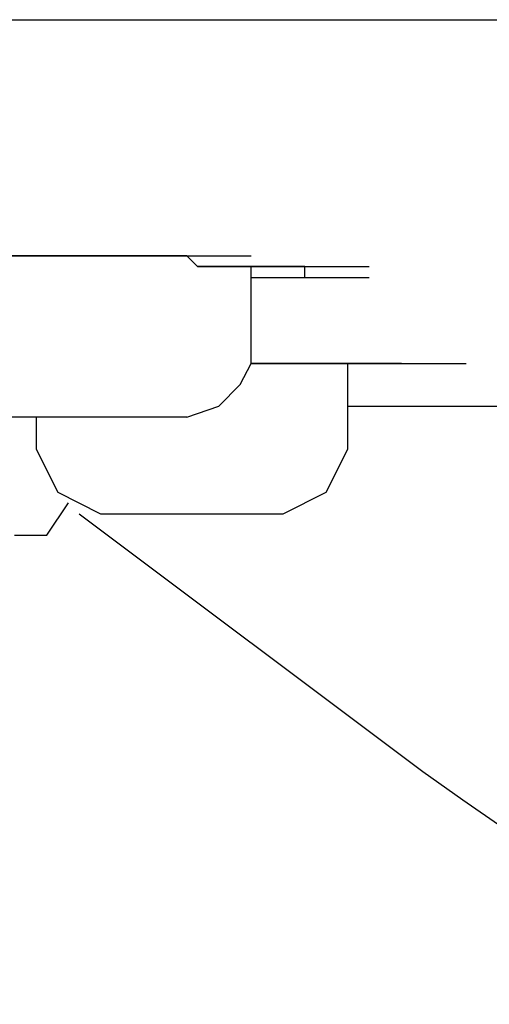
# Model space of a CAD drawing. Units: millimetres. Extents: x 0 to 250, y -250 to 0.
# Drawn here: x 48 to 49, y -200 to -198 of the extents above; entities that cross this region are included whole.
import ezdxf

# ---------------------------------------------------------------- set-up
doc = ezdxf.new("R2010")
doc.units = ezdxf.units.MM
doc.header["$MEASUREMENT"] = 0
doc.layers.add('Layer 1', color=7, linetype='Continuous')

msp = doc.modelspace()

# ---------------------------------------------------------------- linework, layer by layer
at = {"layer": 'Layer 1', "color": 7, "lineweight": 25, "true_color": 0xffffff}
for points in [[(29.4712, -197.5535), (82.4649, -197.5535)], [(47.7824, -198.1381), (47.7561, -198.1381), (47.9155, -198.1381)], [(47.7561, -198.1381), (47.9155, -198.1381)], [(47.8093, -198.1381), (47.7824, -198.1381), (47.9424, -198.1381)], [(47.7824, -198.1381), (47.9424, -198.1381)], [(47.7824, -198.1381), (47.9424, -198.1381)], [(47.7824, -198.1381), (47.9424, -198.1381)], [(47.7824, -198.1381), (47.9424, -198.1381)], [(47.8623, -198.1381), (47.8093, -198.1381), (47.9684, -198.1381)], [(47.8093, -198.1381), (47.9684, -198.1381)], [(47.8093, -198.1381), (47.9684, -198.1381)], [(47.8093, -198.1381), (47.9684, -198.1381)], [(47.8093, -198.1381), (47.9684, -198.1381)], [(47.8093, -198.1381), (47.9684, -198.1381)], [(47.8093, -198.1381), (47.9684, -198.1381)], [(47.8889, -198.1381), (47.8623, -198.1381), (48.022, -198.1381)], [(47.8623, -198.1381), (48.022, -198.1381)], [(47.8623, -198.1381), (48.022, -198.1381)], [(47.8623, -198.1381), (48.022, -198.1381)], [(47.8623, -198.1381), (48.022, -198.1381)], [(47.8623, -198.1381), (48.022, -198.1381)], [(47.8623, -198.1381), (48.022, -198.1381)], [(47.9155, -198.1381), (47.8889, -198.1381), (48.0486, -198.1381)], [(47.8889, -198.1381), (48.0486, -198.1381)], [(47.8889, -198.1381), (48.0486, -198.1381)], [(47.8889, -198.1381), (48.0486, -198.1381)], [(47.8889, -198.1381), (48.0486, -198.1381)], [(47.8889, -198.1381), (48.0486, -198.1381)], [(47.8889, -198.1381), (48.0486, -198.1381)], [(47.8889, -198.1381), (48.0486, -198.1381)], [(47.9424, -198.1381), (47.9155, -198.1381), (48.0749, -198.1381)], [(47.9155, -198.1381), (48.0749, -198.1381)], [(47.9155, -198.1381), (48.0749, -198.1381)], [(47.9155, -198.1381), (48.0749, -198.1381)], [(47.9155, -198.1381), (48.0749, -198.1381)], [(47.9155, -198.1381), (48.0749, -198.1381)], [(47.9155, -198.1381), (48.0749, -198.1381)], [(47.9684, -198.1381), (47.9424, -198.1381), (48.1015, -198.1381)], [(47.9424, -198.1381), (48.1015, -198.1381)], [(47.9424, -198.1381), (48.1015, -198.1381)], [(47.9424, -198.1381), (48.1015, -198.1381)], [(47.9424, -198.1381), (48.1015, -198.1381)], [(47.9424, -198.1381), (48.1015, -198.1381)], [(47.9424, -198.1381), (48.1015, -198.1381)], [(47.9953, -198.1381), (47.9684, -198.1381), (48.1284, -198.1381)], [(47.9684, -198.1381), (48.1284, -198.1381)], [(47.9684, -198.1381), (48.1284, -198.1381)], [(47.9684, -198.1381), (48.1284, -198.1381)], [(47.9684, -198.1381), (48.1284, -198.1381)], [(47.9684, -198.1381), (48.1284, -198.1381)], [(48.022, -198.1381), (47.9953, -198.1381), (48.1547, -198.1381)], [(47.9953, -198.1381), (48.1547, -198.1381)], [(47.9953, -198.1381), (48.1547, -198.1381)], [(47.9953, -198.1381), (48.1547, -198.1381)], [(47.9953, -198.1381), (48.1547, -198.1381)], [(47.9953, -198.1381), (48.1547, -198.1381)], [(47.9953, -198.1381), (48.1547, -198.1381)], [(48.0486, -198.1381), (48.022, -198.1381), (48.1813, -198.1381)], [(48.1015, -198.1381), (48.0486, -198.1381), (48.2079, -198.1381)], [(48.1284, -198.1381), (48.1015, -198.1381), (48.2608, -198.1381)], [(48.1015, -198.1381), (48.2608, -198.1381)], [(48.1015, -198.1381), (48.2608, -198.1381)], [(48.1015, -198.1381), (48.2608, -198.1381)], [(48.1015, -198.1381), (48.2608, -198.1381)], [(48.1547, -198.1381), (48.1284, -198.1381), (48.2875, -198.1381)], [(48.1284, -198.1381), (48.2875, -198.1381)], [(48.1284, -198.1381), (48.2875, -198.1381)], [(48.1284, -198.1381), (48.2875, -198.1381)], [(48.1284, -198.1381), (48.2875, -198.1381)], [(48.1284, -198.1381), (48.2875, -198.1381)], [(48.1284, -198.1381), (48.2875, -198.1381)], [(48.1813, -198.1381), (48.1547, -198.1381), (48.3144, -198.1381)], [(48.1547, -198.1381), (48.3144, -198.1381)], [(48.1547, -198.1381), (48.3144, -198.1381)], [(48.1547, -198.1381), (48.3144, -198.1381)], [(48.1547, -198.1381), (48.3144, -198.1381)], [(48.1547, -198.1381), (48.3144, -198.1381)], [(48.1547, -198.1381), (48.3144, -198.1381)], [(48.2079, -198.1381), (48.1813, -198.1381), (48.3407, -198.1381)], [(48.1813, -198.1381), (48.3407, -198.1381)], [(48.1813, -198.1381), (48.3407, -198.1381)], [(48.1813, -198.1381), (48.3407, -198.1381)], [(48.1813, -198.1381), (48.3407, -198.1381)], [(48.1813, -198.1381), (48.3407, -198.1381)], [(48.2608, -198.1381), (48.2346, -198.1381), (48.2079, -198.1381), (48.3673, -198.1381)], [(48.2079, -198.1381), (48.3673, -198.1381)], [(48.2079, -198.1381), (48.3673, -198.1381)], [(48.2079, -198.1381), (48.3673, -198.1381)], [(48.2079, -198.1381), (48.3673, -198.1381)], [(48.2079, -198.1381), (48.3673, -198.1381)], [(48.2079, -198.1381), (48.3673, -198.1381)], [(48.2875, -198.1381), (48.2608, -198.1381), (48.4205, -198.1381)], [(48.2608, -198.1381), (48.4205, -198.1381)], [(48.2608, -198.1381), (48.4205, -198.1381)], [(48.2608, -198.1381), (48.4205, -198.1381)], [(48.3144, -198.1381), (48.2875, -198.1381), (48.4468, -198.1381)], [(48.2875, -198.1381), (48.4468, -198.1381)], [(48.2875, -198.1381), (48.4468, -198.1381)], [(48.2875, -198.1381), (48.4468, -198.1381)], [(48.2875, -198.1381), (48.4468, -198.1381)], [(48.2875, -198.1381), (48.4468, -198.1381)], [(48.2875, -198.1381), (48.4468, -198.1381)], [(48.3407, -198.1641), (48.3144, -198.1381), (48.4735, -198.1381)], [(48.3144, -198.1381), (48.4735, -198.1381)], [(48.3144, -198.1381), (48.4735, -198.1381)], [(48.3144, -198.1381), (48.4735, -198.1381)], [(48.3144, -198.1381), (48.4735, -198.1381)], [(48.3144, -198.1381), (48.4735, -198.1381)], [(48.3144, -198.1381), (48.4735, -198.1381)], [(48.3144, -198.1381), (48.4735, -198.1381)], [(48.3673, -198.1641), (48.3407, -198.1641), (48.5004, -198.1641)], [(48.3407, -198.1641), (48.5004, -198.1641)], [(48.3407, -198.1641), (48.5004, -198.1641)], [(48.3407, -198.1641), (48.5004, -198.1641)], [(48.3407, -198.1641), (48.5004, -198.1641)], [(48.3407, -198.1641), (48.5004, -198.1641)], [(48.3407, -198.1641), (48.5004, -198.1641)], [(48.4205, -198.1641), (48.3939, -198.1641), (48.3673, -198.1641), (48.5267, -198.1641)], [(48.3673, -198.1641), (48.5267, -198.1641)], [(48.3673, -198.1641), (48.5267, -198.1641)], [(48.3673, -198.1641), (48.5267, -198.1641)], [(48.3673, -198.1641), (48.5267, -198.1641)], [(48.3673, -198.1641), (48.5267, -198.1641)], [(48.4468, -198.1641), (48.4205, -198.1641), (48.5799, -198.1641)], [(48.4205, -198.1641), (48.5799, -198.1641)], [(48.4205, -198.1641), (48.5799, -198.1641)], [(48.4205, -198.1641), (48.5799, -198.1641)], [(48.4205, -198.1641), (48.5799, -198.1641)], [(48.4205, -198.1641), (48.5799, -198.1641)], [(48.4205, -198.1641), (48.5799, -198.1641)], [(48.4205, -198.1641), (48.5799, -198.1641)], [(48.4205, -198.1641), (48.5799, -198.1641)], [(48.4735, -198.1641), (48.4468, -198.1641), (48.6069, -198.1641)], [(48.4468, -198.1641), (48.6069, -198.1641)], [(48.4468, -198.1641), (48.6069, -198.1641)], [(48.4468, -198.1641), (48.6069, -198.1641)], [(48.4468, -198.1641), (48.6069, -198.1641)], [(48.4468, -198.1641), (48.6069, -198.1641)], [(48.4468, -198.1641), (48.6069, -198.1641)], [(48.4468, -198.1641), (48.6069, -198.1641)], [(48.4468, -198.1641), (48.6069, -198.1641)], [(48.4468, -198.1641), (48.6069, -198.1641)], [(48.5004, -198.1641), (48.4735, -198.1641), (48.6328, -198.1641)], [(48.4735, -198.1641), (48.6328, -198.1641)], [(48.4735, -198.1641), (48.6328, -198.1641)], [(48.4735, -198.404), (48.4735, -198.1647)], [(48.5267, -198.1641), (48.5004, -198.1641), (48.6594, -198.1641)], [(48.5004, -198.1641), (48.6594, -198.1641)], [(48.5004, -198.1641), (48.6594, -198.1641)], [(48.5004, -198.1641), (48.6594, -198.1641)], [(48.5004, -198.1641), (48.6594, -198.1641)], [(48.5004, -198.1641), (48.6594, -198.1641)], [(48.5004, -198.1641), (48.6594, -198.1641)], [(48.5004, -198.1641), (48.6594, -198.1641)], [(48.5533, -198.1641), (48.5267, -198.1641), (48.6864, -198.1641)], [(48.5267, -198.1641), (48.6864, -198.1641)], [(48.5267, -198.1641), (48.6864, -198.1641)], [(48.5267, -198.1641), (48.6864, -198.1641)], [(48.5267, -198.1641), (48.6864, -198.1641)], [(48.5267, -198.1641), (48.6864, -198.1641)], [(48.5267, -198.1641), (48.6864, -198.1641)], [(48.5267, -198.1641), (48.6864, -198.1641)], [(48.5267, -198.1641), (48.6864, -198.1641)], [(48.5267, -198.1641), (48.6864, -198.1641)], [(48.5267, -198.1641), (48.6864, -198.1641)], [(48.5267, -198.1641), (48.6864, -198.1641)], [(48.5267, -198.1641), (48.6864, -198.1641)], [(48.5799, -198.1641), (48.5533, -198.1641), (48.7127, -198.1641)], [(48.5533, -198.1641), (48.7127, -198.1641)], [(48.5533, -198.1641), (48.7127, -198.1641)], [(48.5533, -198.1641), (48.7127, -198.1641)], [(48.5533, -198.1641), (48.7127, -198.1641)], [(48.5533, -198.1641), (48.7127, -198.1641)], [(48.5533, -198.1641), (48.7127, -198.1641)], [(48.5533, -198.1641), (48.7127, -198.1641)], [(48.5533, -198.1641), (48.7127, -198.1641)], [(48.5533, -198.1641), (48.7127, -198.1641)], [(48.5533, -198.1641), (48.7127, -198.1641)], [(48.5533, -198.1641), (48.7127, -198.1641)], [(48.5533, -198.1641), (48.7127, -198.1641)], [(48.5533, -198.1641), (48.7127, -198.1641)], [(48.5533, -198.1641), (48.7127, -198.1641)], [(48.5533, -198.1641), (48.7127, -198.1641)], [(48.6065, -198.1641), (48.5799, -198.1641), (48.7393, -198.1641)], [(48.5799, -198.1641), (48.7393, -198.1641)], [(48.5799, -198.1641), (48.7393, -198.1641)], [(48.5799, -198.1641), (48.7393, -198.1641)], [(48.5799, -198.1641), (48.7393, -198.1641)], [(48.5799, -198.1641), (48.7393, -198.1641)], [(48.5799, -198.1641), (48.7393, -198.1641)], [(48.5799, -198.1641), (48.7393, -198.1641)], [(48.5799, -198.1641), (48.7393, -198.1641)], [(48.5799, -198.1641), (48.7393, -198.1641)], [(48.5799, -198.1641), (48.7393, -198.1641)], [(48.5799, -198.1641), (48.7393, -198.1641)], [(48.5799, -198.1641), (48.7393, -198.1641)], [(48.5799, -198.1641), (48.7393, -198.1641)], [(48.5799, -198.1641), (48.7393, -198.1641)], [(48.5799, -198.1641), (48.7393, -198.1641)], [(48.5799, -198.1641), (48.7393, -198.1641)], [(48.5799, -198.1641), (48.7393, -198.1641)], [(48.5799, -198.1641), (48.7393, -198.1641)], [(48.5799, -198.1641), (48.7393, -198.1641)], [(48.5799, -198.1641), (48.7393, -198.1641)], [(48.6065, -198.191), (48.6065, -198.1641), (48.7659, -198.1641)], [(48.6065, -198.1641), (48.7659, -198.1641)], [(48.6065, -198.1641), (48.7659, -198.1641)], [(48.6065, -198.1641), (48.7659, -198.1641)], [(48.6065, -198.1641), (48.7659, -198.1641)], [(48.6065, -198.1641), (48.7659, -198.1641)], [(48.6065, -198.1641), (48.7659, -198.1641)], [(48.6065, -198.1641), (48.7659, -198.1641)], [(48.6065, -198.1641), (48.7659, -198.1641)], [(48.6065, -198.1641), (48.7659, -198.1641)], [(48.6065, -198.1641), (48.7659, -198.1641)], [(48.6065, -198.1641), (48.7659, -198.1641)], [(48.6065, -198.1641), (48.7659, -198.1641)], [(48.6065, -198.1641), (48.7659, -198.1641)], [(48.6065, -198.1641), (48.7659, -198.1641)], [(48.6065, -198.1641), (48.7659, -198.1641)], [(48.6065, -198.1641), (48.7659, -198.1641)], [(48.6065, -198.1641), (48.7659, -198.1641)], [(48.6065, -198.1641), (48.7659, -198.1641)], [(48.6065, -198.1641), (48.7659, -198.1641)], [(48.6065, -198.1641), (48.7659, -198.1641)], [(48.6065, -198.1641), (48.7659, -198.1641)], [(48.6065, -198.1641), (48.7659, -198.1641)], [(48.6065, -198.1641), (48.7659, -198.1641)], [(48.6065, -198.1641), (48.7659, -198.1641)], [(48.6065, -198.1641), (48.7659, -198.1641)], [(48.6065, -198.1641), (48.7659, -198.1641)], [(48.6065, -198.1641), (48.7659, -198.1641)], [(48.6065, -198.1641), (48.7659, -198.1641)], [(48.6065, -198.1641), (48.7659, -198.1641)], [(48.6065, -198.1641), (48.7659, -198.1641)], [(48.6065, -198.1641), (48.7659, -198.1641)], [(48.6065, -198.1641), (48.7659, -198.1641)], [(48.6065, -198.1641), (48.7659, -198.1641)], [(48.6065, -198.1641), (48.7659, -198.1641)], [(48.6065, -198.1641), (48.7659, -198.1641)], [(48.6065, -198.1641), (48.7659, -198.1641)], [(48.6065, -198.1641), (48.7659, -198.1641)], [(48.6065, -198.1641), (48.7659, -198.1641)], [(48.6065, -198.1641), (48.7659, -198.1641)], [(48.6065, -198.1641), (48.7659, -198.1641)], [(48.6065, -198.1641), (48.7659, -198.1641)], [(48.6065, -198.1641), (48.7659, -198.1641)], [(48.6065, -198.1641), (48.7659, -198.1641)], [(48.6065, -198.1641), (48.7659, -198.1641)], [(48.6065, -198.1641), (48.7659, -198.1641)], [(48.6065, -198.1641), (48.7659, -198.1641)], [(48.6065, -198.1641), (48.7659, -198.1641)], [(48.6065, -198.1641), (48.7659, -198.1641)], [(48.6065, -198.1641), (48.7659, -198.1641)], [(48.6065, -198.1641), (48.7659, -198.1641)], [(48.6065, -198.1641), (48.7659, -198.1641)], [(48.6065, -198.1641), (48.7659, -198.1641)], [(48.6065, -198.1641), (48.7659, -198.1641)], [(48.6065, -198.1641), (48.7659, -198.1641)], [(48.6065, -198.1641), (48.7659, -198.1641)], [(48.4735, -198.191), (48.6328, -198.191)], [(48.4735, -198.191), (48.6328, -198.191)], [(48.4735, -198.191), (48.6328, -198.191)], [(48.4735, -198.191), (48.6328, -198.191)], [(48.4735, -198.191), (48.6328, -198.191)], [(48.4735, -198.191), (48.6328, -198.191)], [(48.4735, -198.191), (48.6328, -198.191)], [(48.4735, -198.191), (48.6328, -198.191)], [(48.4735, -198.191), (48.6328, -198.191)], [(48.4735, -198.191), (48.6328, -198.191)], [(48.4735, -198.191), (48.6328, -198.191)], [(48.4735, -198.191), (48.6328, -198.191)], [(48.4735, -198.191), (48.6328, -198.191)], [(48.4735, -198.191), (48.6328, -198.191)], [(48.4735, -198.191), (48.6328, -198.191)], [(48.4735, -198.191), (48.5004, -198.191), (48.6594, -198.191)], [(48.5004, -198.191), (48.6594, -198.191)], [(48.5004, -198.191), (48.6594, -198.191)], [(48.5004, -198.191), (48.6594, -198.191)], [(48.5004, -198.191), (48.6594, -198.191)], [(48.5004, -198.191), (48.6594, -198.191)], [(48.5004, -198.191), (48.6594, -198.191)], [(48.5004, -198.191), (48.6594, -198.191)], [(48.5004, -198.191), (48.6594, -198.191)], [(48.5004, -198.191), (48.6594, -198.191)], [(48.5004, -198.191), (48.6594, -198.191)], [(48.5004, -198.191), (48.6594, -198.191)], [(48.5004, -198.191), (48.6594, -198.191)], [(48.5004, -198.191), (48.6594, -198.191)], [(48.5004, -198.191), (48.6594, -198.191)], [(48.5004, -198.191), (48.6594, -198.191)], [(48.5004, -198.191), (48.6594, -198.191)], [(48.5004, -198.191), (48.6594, -198.191)], [(48.5004, -198.191), (48.6594, -198.191)], [(48.5004, -198.191), (48.6594, -198.191)], [(48.5004, -198.191), (48.6594, -198.191)], [(48.5004, -198.191), (48.6594, -198.191)], [(48.5004, -198.191), (48.6594, -198.191)], [(48.5004, -198.191), (48.6594, -198.191)], [(48.5004, -198.191), (48.5267, -198.191), (48.6864, -198.191)], [(48.5267, -198.191), (48.6864, -198.191)], [(48.5267, -198.191), (48.6864, -198.191)], [(48.5267, -198.191), (48.6864, -198.191)], [(48.5267, -198.191), (48.6864, -198.191)], [(48.5267, -198.191), (48.6864, -198.191)], [(48.5267, -198.191), (48.6864, -198.191)], [(48.5267, -198.191), (48.6864, -198.191)], [(48.5267, -198.191), (48.6864, -198.191)], [(48.5267, -198.191), (48.6864, -198.191)], [(48.5267, -198.191), (48.6864, -198.191)], [(48.5267, -198.191), (48.6864, -198.191)], [(48.5267, -198.191), (48.6864, -198.191)], [(48.5267, -198.191), (48.6864, -198.191)], [(48.5267, -198.191), (48.6864, -198.191)], [(48.5267, -198.191), (48.6864, -198.191)], [(48.5267, -198.191), (48.6864, -198.191)], [(48.5267, -198.191), (48.6864, -198.191)], [(48.5267, -198.191), (48.6864, -198.191)], [(48.5267, -198.191), (48.6864, -198.191)], [(48.5267, -198.191), (48.6864, -198.191)], [(48.5267, -198.191), (48.6864, -198.191)], [(48.5267, -198.191), (48.6864, -198.191)], [(48.5267, -198.191), (48.6864, -198.191)], [(48.5267, -198.191), (48.6864, -198.191)], [(48.5267, -198.191), (48.6864, -198.191)], [(48.5267, -198.191), (48.6864, -198.191)], [(48.5267, -198.191), (48.6864, -198.191)], [(48.5267, -198.191), (48.5533, -198.191), (48.7127, -198.191)], [(48.5533, -198.191), (48.7127, -198.191)], [(48.5533, -198.191), (48.7127, -198.191)], [(48.5533, -198.191), (48.7127, -198.191)], [(48.5533, -198.191), (48.7127, -198.191)], [(48.5533, -198.191), (48.7127, -198.191)], [(48.5533, -198.191), (48.7127, -198.191)], [(48.5533, -198.191), (48.5799, -198.191), (48.7393, -198.191)], [(48.5533, -198.191), (48.7127, -198.191)], [(48.5533, -198.191), (48.7127, -198.191)], [(48.5533, -198.191), (48.7127, -198.191)], [(48.5533, -198.191), (48.7127, -198.191)], [(48.5533, -198.191), (48.7127, -198.191)], [(48.5533, -198.191), (48.7127, -198.191)], [(48.5533, -198.191), (48.7127, -198.191)], [(48.5533, -198.191), (48.7127, -198.191)], [(48.5533, -198.191), (48.7127, -198.191)], [(48.5533, -198.191), (48.7127, -198.191)], [(48.5533, -198.191), (48.7127, -198.191)], [(48.5533, -198.191), (48.7127, -198.191)], [(48.5533, -198.191), (48.7127, -198.191)], [(48.5533, -198.191), (48.7127, -198.191)], [(48.5533, -198.191), (48.7127, -198.191)], [(48.5533, -198.191), (48.7127, -198.191)], [(48.5533, -198.191), (48.7127, -198.191)], [(48.5533, -198.191), (48.7127, -198.191)], [(48.5533, -198.191), (48.7127, -198.191)], [(48.5533, -198.191), (48.7127, -198.191)], [(48.5533, -198.191), (48.7127, -198.191)], [(48.5533, -198.191), (48.7127, -198.191)], [(48.5533, -198.191), (48.7127, -198.191)], [(48.5533, -198.191), (48.7127, -198.191)], [(48.5533, -198.191), (48.7127, -198.191)], [(48.5799, -198.191), (48.7393, -198.191)], [(48.5799, -198.191), (48.7393, -198.191)], [(48.5799, -198.191), (48.7393, -198.191)], [(48.5799, -198.191), (48.7393, -198.191)], [(48.5799, -198.191), (48.7393, -198.191)], [(48.5799, -198.191), (48.7393, -198.191)], [(48.5799, -198.191), (48.7393, -198.191)], [(48.5799, -198.191), (48.7393, -198.191)], [(48.5799, -198.191), (48.7393, -198.191)], [(48.5799, -198.191), (48.7393, -198.191)], [(48.5799, -198.191), (48.7393, -198.191)], [(48.5799, -198.191), (48.7393, -198.191)], [(48.5799, -198.191), (48.7393, -198.191)], [(48.5799, -198.191), (48.7393, -198.191)], [(48.5799, -198.191), (48.7393, -198.191)], [(48.5799, -198.191), (48.7393, -198.191)], [(48.5799, -198.191), (48.7393, -198.191)], [(48.5799, -198.191), (48.7393, -198.191)], [(48.5799, -198.191), (48.7393, -198.191)], [(48.5799, -198.191), (48.7393, -198.191)], [(48.5799, -198.191), (48.7393, -198.191)], [(48.5799, -198.191), (48.6065, -198.191), (48.7659, -198.191)], [(48.6065, -198.191), (48.7659, -198.191)], [(48.6065, -198.191), (48.7659, -198.191)], [(48.6065, -198.191), (48.7659, -198.191)], [(48.6065, -198.191), (48.7659, -198.191)], [(48.6065, -198.191), (48.7659, -198.191)], [(48.6065, -198.191), (48.7659, -198.191)], [(48.6065, -198.191), (48.7659, -198.191)], [(48.6065, -198.191), (48.7659, -198.191)], [(48.6065, -198.191), (48.7659, -198.191)], [(48.3144, -198.5367), (48.3939, -198.5101), (48.4468, -198.4565), (48.4735, -198.404)], [(48.5004, -198.404), (48.4735, -198.404), (48.6328, -198.404)], [(48.4735, -198.404), (48.6328, -198.404)], [(48.4735, -198.404), (48.6328, -198.404)], [(48.4735, -198.404), (48.6328, -198.404)], [(48.4735, -198.404), (48.6328, -198.404)], [(48.4735, -198.404), (48.6328, -198.404)], [(48.4735, -198.404), (48.6328, -198.404)], [(48.5267, -198.404), (48.5004, -198.404), (48.6594, -198.404)], [(48.5004, -198.404), (48.6594, -198.404)], [(48.5004, -198.404), (48.6594, -198.404)], [(48.5004, -198.404), (48.6594, -198.404)], [(48.5004, -198.404), (48.6594, -198.404)], [(48.5004, -198.404), (48.6594, -198.404)], [(48.5004, -198.404), (48.6594, -198.404)], [(48.5533, -198.404), (48.5267, -198.404), (48.6864, -198.404)], [(48.5267, -198.404), (48.6864, -198.404)], [(48.5267, -198.404), (48.6864, -198.404)], [(48.5267, -198.404), (48.6864, -198.404)], [(48.5267, -198.404), (48.6864, -198.404)], [(48.5267, -198.404), (48.6864, -198.404)], [(48.5267, -198.404), (48.6864, -198.404)], [(48.5267, -198.404), (48.6864, -198.404)], [(48.5799, -198.404), (48.5533, -198.404), (48.7127, -198.404)], [(48.5533, -198.404), (48.7127, -198.404)], [(48.5533, -198.404), (48.7127, -198.404)], [(48.5533, -198.404), (48.7127, -198.404)], [(48.5533, -198.404), (48.7127, -198.404)], [(48.5533, -198.404), (48.7127, -198.404)], [(48.5533, -198.404), (48.7127, -198.404)], [(48.5533, -198.404), (48.7127, -198.404)], [(48.6069, -198.404), (48.5799, -198.404), (48.7393, -198.404)], [(48.5799, -198.404), (48.7393, -198.404)], [(48.5799, -198.404), (48.7393, -198.404)], [(48.5799, -198.404), (48.7393, -198.404)], [(48.5799, -198.404), (48.7393, -198.404)], [(48.5799, -198.404), (48.7393, -198.404)], [(48.5799, -198.404), (48.7393, -198.404)], [(48.5799, -198.404), (48.7393, -198.404)], [(48.5799, -198.404), (48.7393, -198.404)], [(48.6328, -198.404), (48.6069, -198.404), (48.7659, -198.404)], [(48.6069, -198.404), (48.7659, -198.404)], [(48.6069, -198.404), (48.7659, -198.404)], [(48.6069, -198.404), (48.7659, -198.404)], [(48.6069, -198.404), (48.7659, -198.404)], [(48.6069, -198.404), (48.7659, -198.404)], [(48.6069, -198.404), (48.7659, -198.404)], [(48.6069, -198.404), (48.7659, -198.404)], [(48.6594, -198.404), (48.6328, -198.404), (48.7929, -198.404)], [(48.6328, -198.404), (48.7929, -198.404)], [(48.6328, -198.404), (48.7929, -198.404)], [(48.6328, -198.404), (48.7929, -198.404)], [(48.6328, -198.404), (48.7929, -198.404)], [(48.6328, -198.404), (48.7929, -198.404)], [(48.6328, -198.404), (48.7929, -198.404)], [(48.6328, -198.404), (48.7929, -198.404)], [(48.6328, -198.404), (48.7929, -198.404)], [(48.6328, -198.404), (48.7929, -198.404)], [(48.6864, -198.404), (48.6594, -198.404), (48.8191, -198.404)], [(48.6594, -198.404), (48.8191, -198.404)], [(48.6594, -198.404), (48.8191, -198.404)], [(48.6594, -198.404), (48.8191, -198.404)], [(48.6594, -198.404), (48.8191, -198.404)], [(48.6594, -198.404), (48.8191, -198.404)], [(48.6594, -198.404), (48.8191, -198.404)], [(48.6594, -198.404), (48.8191, -198.404)], [(48.6594, -198.404), (48.8191, -198.404)], [(48.6594, -198.404), (48.8191, -198.404)], [(48.7127, -198.404), (48.6864, -198.404), (48.8454, -198.404)], [(48.6864, -198.404), (48.8454, -198.404)], [(48.6864, -198.404), (48.8454, -198.404)], [(48.6864, -198.404), (48.8454, -198.404)], [(48.6864, -198.404), (48.8454, -198.404)], [(48.6864, -198.404), (48.8454, -198.404)], [(48.6864, -198.404), (48.8454, -198.404)], [(48.6864, -198.404), (48.8454, -198.404)], [(48.6864, -198.404), (48.8454, -198.404)], [(48.6864, -198.404), (48.8454, -198.404)], [(48.7127, -198.404), (48.8724, -198.404)], [(48.7127, -198.404), (48.8724, -198.404)], [(48.7127, -198.404), (48.8724, -198.404)], [(48.7127, -198.404), (48.8724, -198.404)], [(48.7127, -198.404), (48.8724, -198.404)], [(48.7127, -198.404), (48.8724, -198.404)], [(48.7127, -198.404), (48.8724, -198.404)], [(48.7127, -198.404), (48.8724, -198.404)], [(48.7127, -198.404), (48.8724, -198.404)], [(48.7127, -198.404), (48.8724, -198.404)], [(48.7127, -198.404), (48.7393, -198.404), (48.8987, -198.404)], [(48.7393, -198.404), (48.7127, -198.404), (48.8724, -198.404)], [(48.7127, -198.404), (48.8724, -198.404)], [(48.7127, -198.404), (48.8724, -198.404)], [(48.7127, -198.404), (48.8724, -198.404)], [(48.7127, -198.404), (48.8724, -198.404)], [(48.7127, -198.404), (48.8724, -198.404)], [(48.7127, -198.404), (48.8724, -198.404)], [(48.7127, -198.404), (48.8724, -198.404)], [(48.7127, -198.404), (48.8724, -198.404)], [(48.7127, -198.404), (48.8724, -198.404)], [(48.7127, -198.404), (48.8724, -198.404)], [(48.7127, -198.404), (48.8724, -198.404)], [(48.7127, -198.6162), (48.7127, -198.404)], [(48.7393, -198.404), (48.8987, -198.404)], [(48.7393, -198.404), (48.8987, -198.404)], [(48.7393, -198.404), (48.8987, -198.404)], [(48.7393, -198.404), (48.8987, -198.404)], [(48.7393, -198.404), (48.8987, -198.404)], [(48.7393, -198.404), (48.8987, -198.404)], [(48.7393, -198.404), (48.8987, -198.404)], [(48.7393, -198.404), (48.8987, -198.404)], [(48.7393, -198.404), (48.8987, -198.404)], [(48.7393, -198.404), (48.8987, -198.404)], [(48.7393, -198.404), (48.7659, -198.404), (48.9253, -198.404)], [(48.7659, -198.404), (48.7393, -198.404), (48.8987, -198.404)], [(48.7393, -198.404), (48.8987, -198.404)], [(48.7393, -198.404), (48.8987, -198.404)], [(48.7393, -198.404), (48.8987, -198.404)], [(48.7393, -198.404), (48.8987, -198.404)], [(48.7393, -198.404), (48.8987, -198.404)], [(48.7393, -198.404), (48.8987, -198.404)], [(48.7393, -198.404), (48.8987, -198.404)], [(48.7393, -198.404), (48.8987, -198.404)], [(48.7393, -198.404), (48.8987, -198.404)], [(48.7393, -198.404), (48.8987, -198.404)], [(48.7393, -198.404), (48.8987, -198.404)], [(48.7393, -198.404), (48.8987, -198.404)], [(48.7659, -198.404), (48.9253, -198.404)], [(48.7659, -198.404), (48.9253, -198.404)], [(48.7659, -198.404), (48.9253, -198.404)], [(48.7659, -198.404), (48.9253, -198.404)], [(48.7659, -198.404), (48.9253, -198.404)], [(48.7659, -198.404), (48.9253, -198.404)], [(48.7659, -198.404), (48.9253, -198.404)], [(48.7659, -198.404), (48.9253, -198.404)], [(48.7659, -198.404), (48.9253, -198.404)], [(48.7659, -198.404), (48.9253, -198.404)], [(48.7659, -198.404), (48.9253, -198.404)], [(48.7659, -198.404), (48.9253, -198.404)], [(48.7659, -198.404), (48.7929, -198.404), (48.9519, -198.404)], [(48.7929, -198.404), (48.7659, -198.404), (48.9253, -198.404)], [(48.7659, -198.404), (48.9253, -198.404)], [(48.7659, -198.404), (48.9253, -198.404)], [(48.7659, -198.404), (48.9253, -198.404)], [(48.7659, -198.404), (48.9253, -198.404)], [(48.7659, -198.404), (48.9253, -198.404)], [(48.7659, -198.404), (48.9253, -198.404)], [(48.7659, -198.404), (48.9253, -198.404)], [(48.7659, -198.404), (48.9253, -198.404)], [(48.7659, -198.404), (48.9253, -198.404)], [(48.7659, -198.404), (48.9253, -198.404)], [(48.7659, -198.404), (48.9253, -198.404)], [(48.7659, -198.404), (48.9253, -198.404)], [(48.7659, -198.404), (48.9253, -198.404)], [(48.7929, -198.404), (48.9519, -198.404)], [(48.7929, -198.404), (48.9519, -198.404)], [(48.7929, -198.404), (48.9519, -198.404)], [(48.7929, -198.404), (48.9519, -198.404)], [(48.7929, -198.404), (48.9519, -198.404)], [(48.7929, -198.404), (48.9519, -198.404)], [(48.7929, -198.404), (48.9519, -198.404)], [(48.7929, -198.404), (48.9519, -198.404)], [(48.7929, -198.404), (48.9519, -198.404)], [(48.7929, -198.404), (48.9519, -198.404)], [(48.7929, -198.404), (48.9519, -198.404)], [(48.7929, -198.404), (48.9519, -198.404)], [(48.7929, -198.404), (48.9519, -198.404)], [(48.7929, -198.404), (48.9519, -198.404)], [(48.7929, -198.404), (48.9519, -198.404)], [(48.7929, -198.404), (48.9519, -198.404)], [(48.7929, -198.404), (48.9519, -198.404)], [(48.7929, -198.404), (48.8191, -198.404), (48.9788, -198.404)], [(48.8191, -198.404), (48.7929, -198.404), (48.9519, -198.404)], [(48.7929, -198.404), (48.9519, -198.404)], [(48.7929, -198.404), (48.9519, -198.404)], [(48.7929, -198.404), (48.9519, -198.404)], [(48.7929, -198.404), (48.9519, -198.404)], [(48.7929, -198.404), (48.9519, -198.404)], [(48.7929, -198.404), (48.9519, -198.404)], [(48.7929, -198.404), (48.9519, -198.404)], [(48.7929, -198.404), (48.9519, -198.404)], [(48.7929, -198.404), (48.9519, -198.404)], [(48.7929, -198.404), (48.9519, -198.404)], [(48.7929, -198.404), (48.9519, -198.404)], [(48.7929, -198.404), (48.9519, -198.404)], [(48.7929, -198.404), (48.9519, -198.404)], [(48.7929, -198.404), (48.9519, -198.404)], [(48.7929, -198.404), (48.9519, -198.404)], [(48.7929, -198.404), (48.9519, -198.404)], [(48.7929, -198.404), (48.9519, -198.404)], [(48.8191, -198.404), (48.9788, -198.404)], [(48.8191, -198.404), (48.9788, -198.404)], [(48.8191, -198.404), (48.9788, -198.404)], [(48.8191, -198.404), (48.9788, -198.404)], [(48.8191, -198.404), (48.9788, -198.404)], [(48.8191, -198.404), (48.9788, -198.404)], [(48.8191, -198.404), (48.9788, -198.404)], [(48.8191, -198.404), (48.9788, -198.404)], [(48.8191, -198.404), (48.9788, -198.404)], [(48.8191, -198.404), (48.9788, -198.404)], [(48.8191, -198.404), (48.9788, -198.404)], [(48.8191, -198.404), (48.9788, -198.404)], [(48.8191, -198.404), (48.9788, -198.404)], [(48.8191, -198.404), (48.9788, -198.404)], [(48.8191, -198.404), (48.9788, -198.404)], [(48.8191, -198.404), (48.9788, -198.404)], [(48.8191, -198.404), (48.9788, -198.404)], [(48.8191, -198.404), (48.9788, -198.404)], [(48.8191, -198.404), (48.9788, -198.404)], [(48.8191, -198.404), (48.9788, -198.404)], [(48.8191, -198.404), (48.9788, -198.404)], [(48.8191, -198.404), (48.9788, -198.404)], [(48.8191, -198.404), (48.9788, -198.404)], [(48.8191, -198.404), (48.9788, -198.404)], [(48.8191, -198.404), (48.9788, -198.404)], [(48.8191, -198.404), (48.8454, -198.404), (49.0051, -198.404)], [(48.8454, -198.404), (48.8191, -198.404), (48.9788, -198.404)], [(48.8191, -198.404), (48.9788, -198.404)], [(48.8191, -198.404), (48.9788, -198.404)], [(48.8191, -198.404), (48.9788, -198.404)], [(48.8191, -198.404), (48.9788, -198.404)], [(48.8191, -198.404), (48.9788, -198.404)], [(48.8191, -198.404), (48.9788, -198.404)], [(48.8191, -198.404), (48.9788, -198.404)], [(48.8191, -198.404), (48.9788, -198.404)], [(48.8191, -198.404), (48.9788, -198.404)], [(48.8191, -198.404), (48.9788, -198.404)], [(48.8191, -198.404), (48.9788, -198.404)], [(48.8191, -198.404), (48.9788, -198.404)], [(48.8191, -198.404), (48.9788, -198.404)], [(48.8191, -198.404), (48.9788, -198.404)], [(48.8191, -198.404), (48.9788, -198.404)], [(48.8191, -198.404), (48.9788, -198.404)], [(48.8191, -198.404), (48.9788, -198.404)], [(48.8191, -198.404), (48.9788, -198.404)], [(48.8191, -198.404), (48.9788, -198.404)], [(48.8191, -198.404), (48.9788, -198.404)], [(48.8191, -198.404), (48.9788, -198.404)], [(48.8191, -198.404), (48.9788, -198.404)], [(48.8191, -198.404), (48.9788, -198.404)], [(48.8191, -198.404), (48.9788, -198.404)], [(48.8191, -198.404), (48.9788, -198.404)], [(48.8454, -198.404), (49.0051, -198.404)], [(48.8454, -198.404), (49.0051, -198.404)], [(48.8454, -198.404), (49.0051, -198.404)], [(48.8454, -198.404), (49.0051, -198.404)], [(48.8454, -198.404), (49.0051, -198.404)], [(48.8454, -198.404), (49.0051, -198.404)], [(48.8454, -198.404), (49.0051, -198.404)], [(48.8454, -198.404), (49.0051, -198.404)], [(48.8454, -198.404), (49.0051, -198.404)], [(48.8454, -198.404), (49.0051, -198.404)], [(48.8454, -198.404), (49.0051, -198.404)], [(48.8454, -198.404), (49.0051, -198.404)], [(48.8454, -198.404), (49.0051, -198.404)], [(48.8454, -198.404), (49.0051, -198.404)], [(48.8454, -198.404), (49.0051, -198.404)], [(48.8454, -198.404), (49.0051, -198.404)], [(48.8454, -198.404), (49.0051, -198.404)], [(48.8454, -198.404), (49.0051, -198.404)], [(48.8454, -198.404), (49.0051, -198.404)], [(48.8454, -198.404), (49.0051, -198.404)], [(48.8454, -198.404), (49.0051, -198.404)], [(48.8454, -198.404), (49.0051, -198.404)], [(48.8454, -198.404), (49.0051, -198.404)], [(48.8454, -198.404), (49.0051, -198.404)], [(48.8454, -198.404), (49.0051, -198.404)], [(48.8454, -198.404), (49.0051, -198.404)], [(48.8454, -198.404), (49.0051, -198.404)], [(48.8454, -198.404), (49.0051, -198.404)], [(48.8454, -198.404), (49.0051, -198.404)], [(48.8454, -198.404), (49.0051, -198.404)], [(48.8454, -198.404), (49.0051, -198.404)], [(48.8454, -198.404), (49.0051, -198.404)], [(48.8454, -198.404), (49.0051, -198.404)], [(48.8454, -198.404), (49.0051, -198.404)], [(48.8454, -198.404), (49.0051, -198.404)], [(48.8454, -198.404), (49.0051, -198.404)], [(48.8454, -198.404), (49.0051, -198.404)], [(48.8454, -198.404), (49.0051, -198.404)], [(48.8454, -198.404), (49.0051, -198.404)], [(48.8454, -198.404), (49.0051, -198.404)], [(48.8454, -198.404), (49.0051, -198.404)], [(48.8454, -198.404), (49.0051, -198.404)], [(48.8454, -198.404), (49.0051, -198.404)], [(48.8454, -198.404), (49.0051, -198.404)], [(48.8454, -198.404), (49.0051, -198.404)], [(48.8454, -198.404), (49.0051, -198.404)], [(48.8454, -198.404), (49.0051, -198.404)], [(48.8454, -198.404), (49.0051, -198.404)], [(48.8454, -198.404), (49.0051, -198.404)], [(48.8454, -198.404), (49.0051, -198.404)], [(48.8454, -198.404), (49.0051, -198.404)], [(48.8454, -198.404), (49.0051, -198.404)], [(48.8454, -198.404), (49.0051, -198.404)], [(48.8454, -198.404), (49.0051, -198.404)], [(48.8454, -198.404), (49.0051, -198.404)], [(48.8454, -198.404), (49.0051, -198.404)], [(48.8454, -198.404), (49.0051, -198.404)], [(48.8454, -198.404), (49.0051, -198.404)], [(48.8454, -198.404), (49.0051, -198.404)], [(48.8454, -198.404), (49.0051, -198.404)], [(48.8454, -198.404), (49.0051, -198.404)], [(48.8454, -198.404), (49.0051, -198.404)], [(48.8454, -198.404), (49.0051, -198.404)], [(48.8454, -198.404), (49.0051, -198.404)], [(48.8454, -198.404), (49.0051, -198.404)], [(48.8454, -198.404), (49.0051, -198.404)], [(48.8454, -198.404), (49.0051, -198.404)], [(48.8454, -198.404), (49.0051, -198.404)], [(48.8454, -198.404), (49.0051, -198.404)], [(48.8454, -198.404), (49.0051, -198.404)], [(48.8454, -198.404), (49.0051, -198.404)], [(48.8454, -198.404), (49.0051, -198.404)], [(48.8454, -198.404), (49.0051, -198.404)], [(48.8454, -198.404), (49.0051, -198.404)], [(48.8454, -198.404), (49.0051, -198.404)], [(48.8454, -198.404), (49.0051, -198.404)], [(48.8454, -198.404), (49.0051, -198.404)], [(48.8454, -198.404), (49.0051, -198.404)], [(48.7127, -198.5101), (49.6433, -198.5101)], [(48.3144, -198.5367), (47.8623, -198.5367)], [(47.9424, -198.5367), (47.9424, -198.6162), (47.9953, -198.7227), (48.1015, -198.7759)], [(48.5533, -198.7759), (48.6594, -198.7227), (48.7127, -198.6162)], [(47.8889, -198.8292), (47.9684, -198.8292), (48.022, -198.749)], [(48.1015, -198.7759), (48.5533, -198.7759)]]:
    msp.add_lwpolyline(points, dxfattribs=at)
msp.add_open_spline([(48.0486, -198.7759), (48.0486, -198.7759), (48.8987, -199.4135), (48.8987, -199.4135), (53.0868, -202.4196), (58.8234, -202.4258), (63.0108, -199.4135), (63.0108, -199.4135), (63.8613, -198.7759), (63.8613, -198.7759)], degree=3, knots=[0, 0, 0, 0, 1, 1, 1, 2, 2, 2, 3, 3, 3, 3], dxfattribs=at)

doc.saveas('drawing.dxf')
